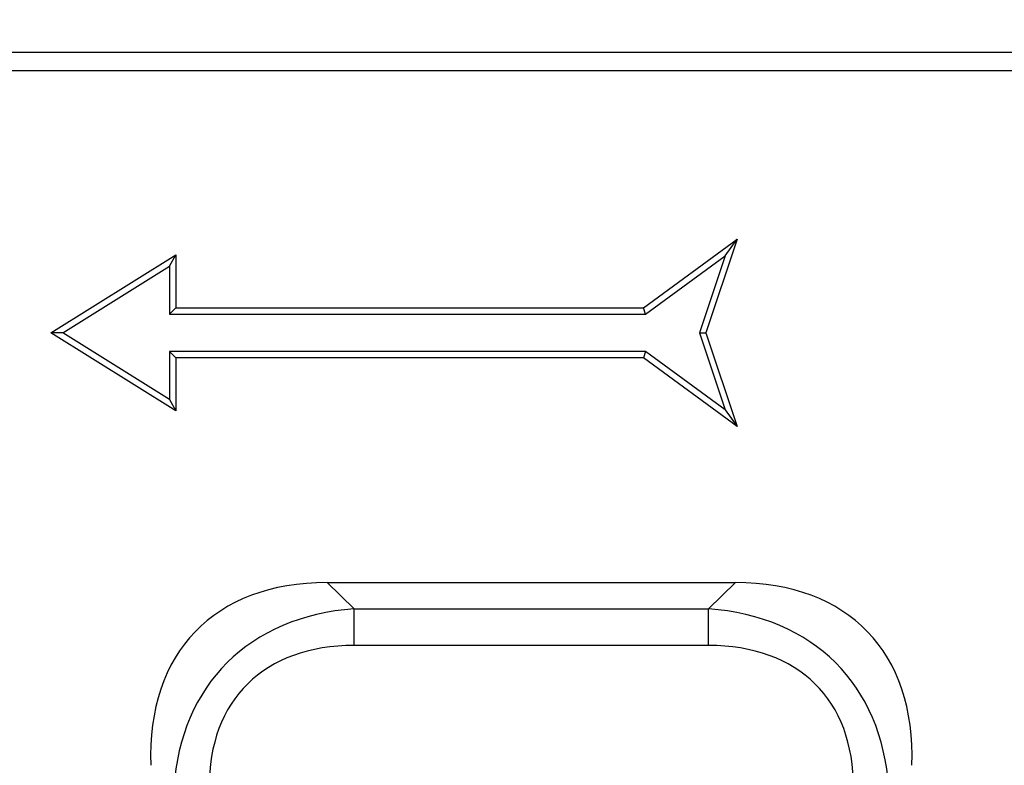
# Model space of a CAD drawing. Extents: x 197 to 6446, y 30 to 4501.
# Drawn here: x 1076 to 1234, y 4038 to 4158 of the extents above; entities that cross this region are included whole.
import ezdxf

# ---------------------------------------------------------------- set-up
doc = ezdxf.new("R2010")
doc.units = 0
doc.header["$LTSCALE"] = 5
doc.layers.get('DEFPOINTS').update_dxf_attribs({"linetype": 'CONTINUOUS'})
doc.layers.add('DUENN-18', color=10, linetype='CONTINUOUS')
doc.styles.get("Standard").update_dxf_attribs({"font": 'arial.ttf'})
doc.dimstyles.get("Standard").update_dxf_attribs({"dimscale": 10, "dimtxt": 3.5, "dimasz": 2.4, "dimexe": 1.8, "dimexo": 0, "dimgap": 1, "dimtad": 1, "dimdec": 0, "dimrnd": 0.01, "dimzin": 0, "dimtxsty": 'STANDARD', "dimcen": 3, "dimclrd": 256, "dimclre": 256, "dimclrt": 7, "dimazin": 3, "dimtfac": 1, "dimtdec": 0, "dimtix": 1, "dimtmove": 0, "dimatfit": 3, "dimtolj": 1, "dimtzin": 0})

# ---------------------------------------------------------------- blocks, each defined once
blk = doc.blocks.new('*D4')
at = {"layer": 'DEFPOINTS', "color": 0}
for p in [(1898.43, 4299.11), (898.43, 4149.37), (1898.43, 4138.8)]:
    blk.add_point(p, dxfattribs=at)
at = {"layer": 'DUENN-18'}
for p, q in [((898.43, 4149.37), (898.43, 4317.11)), ((1898.43, 4138.8), (1898.43, 4317.11)), ((922.43, 4299.11), (1874.43, 4299.11))]:
    blk.add_line(p, q, dxfattribs=at)
for points in [[(922.43, 4303.11), (922.43, 4295.11), (898.43, 4299.11)], [(1874.43, 4303.11), (1874.43, 4295.11), (1898.43, 4299.11)]]:
    blk.add_solid(points, dxfattribs=at)
at = {"layer": 'DUENN-18', "insert": (1398.43, 4326.98), "char_height": 35, "attachment_point": 5}
blk.add_mtext('\\A1;1000', dxfattribs=at)

msp = doc.modelspace()

# ---------------------------------------------------------------- linework, layer by layer
at = {"layer": 'DUENN-18', "linetype": 'CONTINUOUS'}
for p, q in [((901.426928, 4152.372448, -146.411898), (1895.426945, 4152.372448, -146.411898)), ((1895.426945, 4149.372442, -146.411898), (901.426928, 4149.372442, -146.411898)), ((1176.426934, 4111.372447, -146.411898), (1191.426934, 4122.372447, -146.411898)), ((1191.426934, 4122.372447, -146.411898), (1186.426939, 4107.372446, -146.411898)), ((1189.484717, 4119.708089, -146.411898), (1191.426934, 4122.372447, -146.411898)), ((1081.426935, 4107.372446, -146.411898), (1101.426946, 4119.872449, -146.411898)), ((1100.426929, 4118.068202, -146.411898), (1101.426946, 4119.872449, -146.411898)), ((1101.426946, 4119.872449, -146.411898), (1101.426946, 4111.372447, -146.411898)), ((1176.754312, 4110.372445, -146.411898), (1189.484717, 4119.708089, -146.411898)), ((1189.484717, 4119.708089, -146.411898), (1185.372846, 4107.372446, -146.411898)), ((1083.31372, 4107.372446, -146.411898), (1100.426929, 4118.068202, -146.411898)), ((1100.426929, 4118.068202, -146.411898), (1100.426929, 4110.372445, -146.411898)), ((1100.426929, 4110.372445, -146.411898), (1101.426946, 4111.372447, -146.411898)), ((1100.426929, 4110.372445, -146.411898), (1176.754312, 4110.372445, -146.411898)), ((1101.426946, 4111.372447, -146.411898), (1176.426934, 4111.372447, -146.411898)), ((1176.754312, 4110.372445, -146.411898), (1176.426934, 4111.372447, -146.411898)), ((1101.426946, 4094.872443, -146.411898), (1081.426935, 4107.372446, -146.411898)), ((1083.31372, 4107.372446, -146.411898), (1081.426935, 4107.372446, -146.411898)), ((1100.426929, 4096.676691, -146.411898), (1083.31372, 4107.372446, -146.411898)), ((1185.372846, 4107.372446, -146.411898), (1186.426939, 4107.372446, -146.411898)), ((1185.372846, 4107.372446, -146.411898), (1189.484717, 4095.036803, -146.411898)), ((1186.426939, 4107.372446, -146.411898), (1191.426934, 4092.372445, -146.411898)), ((1100.426929, 4104.37244, -146.411898), (1101.426946, 4103.372445, -146.411898)), ((1176.754312, 4104.37244, -146.411898), (1100.426929, 4104.37244, -146.411898)), ((1100.426929, 4104.37244, -146.411898), (1100.426929, 4096.676691, -146.411898)), ((1176.754312, 4104.37244, -146.411898), (1176.426934, 4103.372445, -146.411898)), ((1189.484717, 4095.036803, -146.411898), (1176.754312, 4104.37244, -146.411898)), ((1101.426946, 4103.372445, -146.411898), (1101.426946, 4094.872443, -146.411898)), ((1176.426934, 4103.372445, -146.411898), (1101.426946, 4103.372445, -146.411898)), ((1191.426934, 4092.372445, -146.411898), (1176.426934, 4103.372445, -146.411898)), ((1100.426929, 4096.676691, -146.411898), (1101.426946, 4094.872443, -146.411898)), ((1189.484717, 4095.036803, -146.411898), (1191.426934, 4092.372445, -146.411898)), ((1125.684427, 4067.372447, -146.411898), (1191.169457, 4067.372447, -146.411898)), ((1125.684427, 4067.372447, -146.411898), (1130.039202, 4063.167086, -146.411898)), ((1186.814667, 4063.167086, -146.411898), (1191.169457, 4067.372447, -146.411898)), ((1130.039202, 4063.167086, -146.411898), (1186.814667, 4063.167086, -146.411898)), ((1130.039202, 4057.300812, -146.411898), (1130.039202, 4063.167086, -146.411898)), ((1186.814667, 4057.300812, -146.411898), (1186.814667, 4063.167086, -146.411898)), ((1186.814667, 4057.300812, -146.411898), (1130.039202, 4057.300812, -146.411898))]:
    msp.add_line(p, q, dxfattribs=at)
for centre, major_axis, ratio, start_param, end_param in [((1154.973643, 4010.803901, -146.411898), (-50.434477, 48.704008), 0.5705143358, 5.7495691782, 6.8168014362), ((1161.880231, 4010.803901, -146.411898), (50.434477, 48.704008), 0.5705143358, 5.7495691782, 6.8168014362), ((1152.274746, 4013.410194, -146.411898), (43.331509, -40.385736), 0.6751651343, 2.5817353212, 3.6489675792), ((1164.579127, 4013.410194, -146.411898), (43.331509, 40.385736), 0.6751651343, 5.7758103816, 6.8430426396), ((1152.274746, 4013.200779, -146.411898), (39.844416, -37.430697), 0.5852407106, 2.5844472726, 3.6516795306), ((1164.579127, 4013.200779, -146.411898), (39.844416, 37.430697), 0.5852407106, 5.7730984302, 6.8403306881)]:
    msp.add_ellipse(centre, major_axis=major_axis, ratio=ratio, start_param=start_param, end_param=end_param, dxfattribs=at)

# ---------------------------------------------------------------- dimensions: what is measured, and where the dimension line sits
at = {"layer": 'DUENN-18'}
dim = msp.add_linear_dim(base=(1898.426937, 4299.107372, -146.411898), p1=(898.426937, 4149.372442, -146.411898), p2=(1898.426937, 4138.795411, -146.411898), dimstyle='STANDARD', override={"dimclrt": 256}, dxfattribs=at)
dim.commit()
dim.dimension.update_dxf_attribs({"geometry": '*D4', "text_midpoint": (1398.426937, 4326.977426, -146.411898)})

doc.saveas('drawing.dxf')
